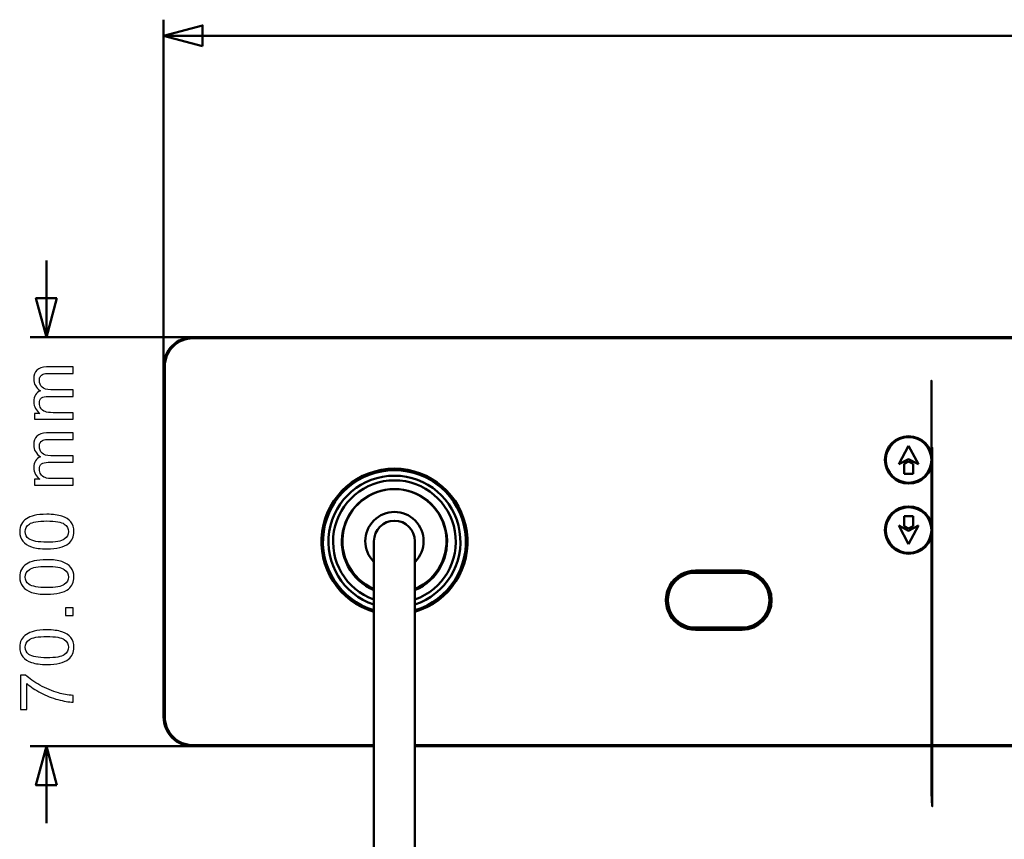
# Model space of a CAD drawing. Units: centimetres. Extents: x -232 to 75, y -95 to 95.
# Drawn here: x -34 to -17, y -35 to -21 of the extents above; entities that cross this region are included whole.
import ezdxf

# ---------------------------------------------------------------- set-up
doc = ezdxf.new("R2010")
doc.units = ezdxf.units.CM
doc.header["$MEASUREMENT"] = 0
doc.layers.add('layer 1', color=7, linetype='Continuous')

msp = doc.modelspace()

# ---------------------------------------------------------------- linework, layer by layer
at = {"layer": 'layer 1', "color": 250, "lineweight": 50}
for points in [[(-31.35442, -28.40316), (-31.35442, -28.40316), (-31.35442, -21.20649), (-31.35442, -21.20649)], [(-31.35442, -21.48149), (-31.35442, -21.48149), (-5.5101, -21.48149), (-5.5101, -21.48149)], [(-33.36147, -26.63707), (-33.36147, -26.63707), (-33.36147, -25.32482), (-33.36147, -25.32482)], [(-29.77356, -26.63707), (-29.77356, -26.63707), (-33.63647, -26.63707), (-33.63647, -26.63707)], [(-29.77356, -33.63707), (-29.77356, -33.63707), (-33.63647, -33.63707), (-33.63647, -33.63707)], [(-33.36147, -34.94932), (-33.36147, -34.94932), (-33.36147, -33.63707), (-33.36147, -33.63707)]]:
    msp.add_open_spline(points, degree=3, dxfattribs=at)
for points in [[(-30.68779, -21.66011), (-30.68779, -21.66011), (-31.35442, -21.48149), (-31.35442, -21.48149), (-31.35442, -21.48149), (-31.35442, -21.48149), (-30.68779, -21.30286), (-30.68779, -21.30286), (-30.68779, -21.30286), (-30.68779, -21.30286), (-30.68779, -21.66011), (-30.68779, -21.66011)], [(-33.18284, -25.97044), (-33.18284, -25.97044), (-33.36147, -26.63707), (-33.36147, -26.63707), (-33.36147, -26.63707), (-33.36147, -26.63707), (-33.54009, -25.97044), (-33.54009, -25.97044), (-33.54009, -25.97044), (-33.54009, -25.97044), (-33.18284, -25.97044), (-33.18284, -25.97044)], [(-33.18284, -34.30369), (-33.18284, -34.30369), (-33.36147, -33.63707), (-33.36147, -33.63707), (-33.36147, -33.63707), (-33.36147, -33.63707), (-33.54009, -34.30369), (-33.54009, -34.30369), (-33.54009, -34.30369), (-33.54009, -34.30369), (-33.18284, -34.30369), (-33.18284, -34.30369)]]:
    msp.add_open_spline(points, degree=3, knots=[0, 0, 0, 0, 0.25, 0.25, 0.25, 0.25, 0.5, 0.5, 0.5, 0.5, 1, 1, 1, 1], dxfattribs=at)
at = {"layer": 'layer 1', "lineweight": 50}
for points, knots in [([(-18.21443, -28.73707), (-18.21443, -28.52168), (-18.38903, -28.34708), (-18.60442, -28.34708), (-18.60442, -28.34708), (-18.81981, -28.34707), (-18.99442, -28.52168), (-18.99442, -28.73707), (-18.99442, -28.73707), (-18.99442, -28.95246), (-18.81982, -29.12707), (-18.60443, -29.12707), (-18.60443, -29.12707), (-18.38904, -29.12707), (-18.21443, -28.95247), (-18.21443, -28.73708), (-18.21443, -22.27538), (-18.21443, -41.66047), (-18.21443, -28.73707)], [0, 0, 0, 0, 0.2, 0.2, 0.2, 0.2, 0.4, 0.4, 0.4, 0.4, 0.6, 0.6, 0.6, 0.6, 1, 1, 1, 1.00001, 1.00001, 1.00001, 1.00001]), ([(-18.19942, -29.93707), (-18.19942, -29.7134), (-18.38075, -29.53207), (-18.60442, -29.53207), (-18.60442, -29.53207), (-18.8281, -29.53207), (-19.00942, -29.7134), (-19.00942, -29.93707), (-19.00942, -29.93707), (-19.00942, -30.16075), (-18.8281, -30.34207), (-18.60443, -30.34207), (-18.60443, -30.34207), (-18.38075, -30.34208), (-18.19943, -30.16075), (-18.19942, -29.93708), (-18.19912, -23.22698), (-18.19942, -43.35727), (-18.19942, -29.93707)], [0, 0, 0, 0, 0.2, 0.2, 0.2, 0.2, 0.4, 0.4, 0.4, 0.4, 0.6, 0.6, 0.6, 0.6, 1, 1, 1, 1.00001, 1.00001, 1.00001, 1.00001]), ([(-18.20442, -29.93707), (-18.20442, -29.71616), (-18.38351, -29.53707), (-18.60442, -29.53707), (-18.60442, -29.53707), (-18.82534, -29.53707), (-19.00442, -29.71616), (-19.00442, -29.93707), (-19.00442, -29.93707), (-19.00442, -30.15799), (-18.82534, -30.33707), (-18.60443, -30.33707), (-18.60443, -30.33707), (-18.38351, -30.33708), (-18.20443, -30.15799), (-18.20442, -29.93708), (-18.20412, -23.30978), (-18.20442, -43.19167), (-18.20442, -29.93707)], [0, 0, 0, 0, 0.2, 0.2, 0.2, 0.2, 0.4, 0.4, 0.4, 0.4, 0.6, 0.6, 0.6, 0.6, 1, 1, 1, 1.00001, 1.00001, 1.00001, 1.00001]), ([(-18.21443, -29.93707), (-18.21443, -29.72168), (-18.38903, -29.54708), (-18.60442, -29.54708), (-18.60442, -29.54708), (-18.81981, -29.54707), (-18.99442, -29.72168), (-18.99442, -29.93707), (-18.99442, -29.93707), (-18.99442, -30.15246), (-18.81982, -30.32707), (-18.60443, -30.32707), (-18.60443, -30.32707), (-18.38904, -30.32707), (-18.21443, -30.15247), (-18.21443, -29.93708), (-18.21443, -23.47538), (-18.21443, -42.86047), (-18.21443, -29.93707)], [0, 0, 0, 0, 0.2, 0.2, 0.2, 0.2, 0.4, 0.4, 0.4, 0.4, 0.6, 0.6, 0.6, 0.6, 1, 1, 1, 1.00001, 1.00001, 1.00001, 1.00001]), ([(-30.85442, -26.63707), (-30.98703, -26.63707), (-31.11421, -26.68975), (-31.20798, -26.78352), (-31.20798, -26.78352), (-31.30175, -26.87729), (-31.35442, -27.00447), (-31.35442, -27.13707)], [0, 0, 0, 0, 0.33333333, 0.33333333, 0.33333333, 0.33333333, 1, 1, 1, 1]), ([(-30.85442, -26.65711), (-30.98172, -26.65711), (-31.1038, -26.70768), (-31.19381, -26.79769), (-31.19381, -26.79769), (-31.28382, -26.8877), (-31.33438, -27.00978), (-31.33438, -27.13707)], [0, 0, 0, 0, 0.33333333, 0.33333333, 0.33333333, 0.33333333, 1, 1, 1, 1]), ([(-18.19942, -28.73707), (-18.19942, -28.5134), (-18.38075, -28.33207), (-18.60442, -28.33207), (-18.60442, -28.33207), (-18.8281, -28.33207), (-19.00942, -28.5134), (-19.00942, -28.73707), (-19.00942, -28.73707), (-19.00942, -28.96075), (-18.8281, -29.14207), (-18.60443, -29.14207), (-18.60443, -29.14207), (-18.38075, -29.14208), (-18.19943, -28.96075), (-18.19942, -28.73708), (-18.19942, -28.73708), (-18.19942, -28.73708), (-18.19942, -28.73707)], [0, 0, 0, 0, 0.2, 0.2, 0.2, 0.2, 0.4, 0.4, 0.4, 0.4, 0.6, 0.6, 0.6, 0.6, 1, 1, 1, 1.00001, 1.00001, 1.00001, 1.00001]), ([(-18.20442, -28.73707), (-18.20442, -28.51616), (-18.38351, -28.33707), (-18.60442, -28.33707), (-18.60442, -28.33707), (-18.82534, -28.33707), (-19.00442, -28.51616), (-19.00442, -28.73707), (-19.00442, -28.73707), (-19.00442, -28.95799), (-18.82534, -29.13707), (-18.60443, -29.13707), (-18.60443, -29.13707), (-18.38351, -29.13708), (-18.20443, -28.95799), (-18.20442, -28.73708), (-18.20442, -28.73708), (-18.20442, -28.73708), (-18.20442, -28.73707)], [0, 0, 0, 0, 0.2, 0.2, 0.2, 0.2, 0.4, 0.4, 0.4, 0.4, 0.6, 0.6, 0.6, 0.6, 1, 1, 1, 1.00001, 1.00001, 1.00001, 1.00001]), ([(-27.05346, -31.33679), (-26.45661, -31.16219), (-26.07887, -30.57539), (-26.16706, -29.9598), (-26.16706, -29.9598), (-26.25525, -29.34422), (-26.78255, -28.88708), (-27.40442, -28.88707), (-27.40442, -28.88707), (-28.02629, -28.88707), (-28.5536, -29.34421), (-28.64179, -29.9598), (-28.64179, -29.9598), (-28.72998, -30.57538), (-28.35225, -31.16219), (-27.75539, -31.33679)], [0, 0, 0, 0, 0.2, 0.2, 0.2, 0.2, 0.4, 0.4, 0.4, 0.4, 0.6, 0.6, 0.6, 0.6, 1, 1, 1, 1]), ([(-27.0543, -31.30962), (-26.4722, -31.1358), (-26.10575, -30.56126), (-26.19358, -29.96015), (-26.19358, -29.96015), (-26.28141, -29.35904), (-26.79693, -28.91337), (-27.40442, -28.91337), (-27.40442, -28.91337), (-28.01191, -28.91337), (-28.52743, -29.35904), (-28.61527, -29.96015), (-28.61527, -29.96015), (-28.7031, -30.56126), (-28.33665, -31.1358), (-27.75456, -31.30962)], [0, 0, 0, 0, 0.2, 0.2, 0.2, 0.2, 0.4, 0.4, 0.4, 0.4, 0.6, 0.6, 0.6, 0.6, 1, 1, 1, 1]), ([(-27.05349, -31.2107), (-26.52574, -31.0382), (-26.20162, -30.50771), (-26.28896, -29.9594), (-26.28896, -29.9594), (-26.3763, -29.41108), (-26.84919, -29.00755), (-27.40442, -29.00755), (-27.40442, -29.00755), (-27.95965, -29.00754), (-28.43255, -29.41107), (-28.51989, -29.95939), (-28.51989, -29.95939), (-28.60723, -30.50771), (-28.28311, -31.03819), (-27.75536, -31.2107)], [0, 0, 0, 0, 0.2, 0.2, 0.2, 0.2, 0.4, 0.4, 0.4, 0.4, 0.6, 0.6, 0.6, 0.6, 1, 1, 1, 1]), ([(-27.05374, -31.12678), (-26.57185, -30.95603), (-26.28298, -30.46302), (-26.36961, -29.95916), (-26.36961, -29.95916), (-26.45623, -29.4553), (-26.89317, -29.08708), (-27.40442, -29.08707), (-27.40442, -29.08707), (-27.91567, -29.08707), (-28.35261, -29.4553), (-28.43924, -29.95916), (-28.43924, -29.95916), (-28.52587, -30.46301), (-28.23701, -30.95603), (-27.75511, -31.12678)], [0, 0, 0, 0, 0.2, 0.2, 0.2, 0.2, 0.4, 0.4, 0.4, 0.4, 0.6, 0.6, 0.6, 0.6, 1, 1, 1, 1]), ([(-27.05337, -30.96578), (-26.65926, -30.79883), (-26.43725, -30.37742), (-26.52243, -29.95796), (-26.52243, -29.95796), (-26.60761, -29.53851), (-26.97641, -29.23708), (-27.40442, -29.23707), (-27.40442, -29.23707), (-27.83243, -29.23707), (-28.20124, -29.53851), (-28.28642, -29.95796), (-28.28642, -29.95796), (-28.3716, -30.37741), (-28.14959, -30.79883), (-27.75549, -30.96578)], [0, 0, 0, 0, 0.2, 0.2, 0.2, 0.2, 0.4, 0.4, 0.4, 0.4, 0.6, 0.6, 0.6, 0.6, 1, 1, 1, 1]), ([(-27.05079, -30.9438), (-26.66359, -30.77615), (-26.44733, -30.35966), (-26.53294, -29.9465), (-26.53294, -29.9465), (-26.61854, -29.53334), (-26.98249, -29.23708), (-27.40442, -29.23707), (-27.40442, -29.23707), (-27.82636, -29.23707), (-28.1903, -29.53334), (-28.27591, -29.9465), (-28.27591, -29.9465), (-28.36152, -30.35965), (-28.14526, -30.77614), (-27.75807, -30.9438)], [0, 0, 0, 0, 0.2, 0.2, 0.2, 0.2, 0.4, 0.4, 0.4, 0.4, 0.6, 0.6, 0.6, 0.6, 1, 1, 1, 1]), ([(-27.05033, -30.48009), (-26.85551, -30.28467), (-26.85583, -29.96836), (-27.05105, -29.77334), (-27.05105, -29.77334), (-27.24627, -29.57832), (-27.56257, -29.57832), (-27.7578, -29.77334), (-27.7578, -29.77334), (-27.95302, -29.96836), (-27.95334, -30.28466), (-27.75852, -30.48008)], [0, 0, 0, 0, 0.25, 0.25, 0.25, 0.25, 0.5, 0.5, 0.5, 0.5, 1, 1, 1, 1]), ([(-27.05442, -30.12707), (-27.05442, -29.93377), (-27.21112, -29.77707), (-27.40442, -29.77707), (-27.40442, -29.77707), (-27.59772, -29.77707), (-27.75442, -29.93377), (-27.75442, -30.12707)], [0, 0, 0, 0, 0.33333333, 0.33333333, 0.33333333, 0.33333333, 1, 1, 1, 1]), ([(-22.25442, -30.63207), (-22.43484, -30.63207), (-22.60156, -30.72833), (-22.69177, -30.88457), (-22.69177, -30.88457), (-22.78198, -31.04082), (-22.78198, -31.23333), (-22.69177, -31.38957), (-22.69177, -31.38957), (-22.60156, -31.54582), (-22.43484, -31.64207), (-22.25442, -31.64207)], [0, 0, 0, 0, 0.25, 0.25, 0.25, 0.25, 0.5, 0.5, 0.5, 0.5, 1, 1, 1, 1]), ([(-22.25442, -30.63707), (-22.43306, -30.63707), (-22.59812, -30.73237), (-22.68744, -30.88707), (-22.68744, -30.88707), (-22.77675, -31.04177), (-22.77675, -31.23237), (-22.68744, -31.38707), (-22.68744, -31.38707), (-22.59812, -31.54177), (-22.43306, -31.63707), (-22.25442, -31.63707)], [0, 0, 0, 0, 0.25, 0.25, 0.25, 0.25, 0.5, 0.5, 0.5, 0.5, 1, 1, 1, 1]), ([(-22.25442, -30.66707), (-22.42234, -30.66707), (-22.5775, -30.75666), (-22.66146, -30.90207), (-22.66146, -30.90207), (-22.74541, -31.04749), (-22.74541, -31.22666), (-22.66146, -31.37207), (-22.66146, -31.37207), (-22.5775, -31.51749), (-22.42234, -31.60707), (-22.25442, -31.60707)], [0, 0, 0, 0, 0.25, 0.25, 0.25, 0.25, 0.5, 0.5, 0.5, 0.5, 1, 1, 1, 1]), ([(-21.45442, -31.64207), (-21.17552, -31.64207), (-20.94942, -31.41598), (-20.94942, -31.13708), (-20.94942, -31.13708), (-20.94942, -30.85817), (-21.17552, -30.63208), (-21.45442, -30.63207)], [0, 0, 0, 0, 0.33333333, 0.33333333, 0.33333333, 0.33333333, 1, 1, 1, 1]), ([(-21.45442, -31.63707), (-21.17828, -31.63707), (-20.95442, -31.41322), (-20.95442, -31.13708), (-20.95442, -31.13708), (-20.95442, -30.86093), (-21.17828, -30.63708), (-21.45442, -30.63707)], [0, 0, 0, 0, 0.33333333, 0.33333333, 0.33333333, 0.33333333, 1, 1, 1, 1]), ([(-21.45442, -31.60707), (-21.19485, -31.60707), (-20.98442, -31.39665), (-20.98442, -31.13708), (-20.98442, -31.13708), (-20.98442, -30.8775), (-21.19485, -30.66708), (-21.45442, -30.66707)], [0, 0, 0, 0, 0.33333333, 0.33333333, 0.33333333, 0.33333333, 1, 1, 1, 1]), ([(-31.35442, -33.13707), (-31.35442, -33.26968), (-31.30175, -33.39686), (-31.20798, -33.49063), (-31.20798, -33.49063), (-31.11421, -33.5844), (-30.98703, -33.63707), (-30.85442, -33.63707)], [0, 0, 0, 0, 0.33333333, 0.33333333, 0.33333333, 0.33333333, 1, 1, 1, 1]), ([(-31.33438, -33.13707), (-31.33438, -33.26437), (-31.28382, -33.38645), (-31.19381, -33.47646), (-31.19381, -33.47646), (-31.1038, -33.56647), (-30.98172, -33.61703), (-30.85442, -33.61703)], [0, 0, 0, 0, 0.33333333, 0.33333333, 0.33333333, 0.33333333, 1, 1, 1, 1])]:
    msp.add_open_spline(points, degree=3, knots=knots, dxfattribs=at)
for points in [[(-30.85442, -26.65707), (-30.85442, -26.65707), (-30.85442, -26.63707), (-30.85442, -26.63707)], [(-15.00442, -26.63707), (-15.00442, -26.63707), (-30.85442, -26.63707), (-30.85442, -26.63707)], [(-15.00442, -26.65707), (-15.00442, -26.65707), (-30.85442, -26.65707), (-30.85442, -26.65707)], [(-31.35442, -27.13707), (-31.35442, -27.13707), (-31.35442, -33.13707), (-31.35442, -33.13707)], [(-31.33442, -27.13707), (-31.33442, -27.13707), (-31.35442, -27.13707), (-31.35442, -27.13707)], [(-31.33442, -27.13707), (-31.33442, -27.13707), (-31.33442, -33.13707), (-31.33442, -33.13707)], [(-18.60442, -28.49707), (-18.60442, -28.49707), (-18.77205, -28.81234), (-18.77205, -28.81234)], [(-18.4368, -28.81234), (-18.4368, -28.81234), (-18.60442, -28.49707), (-18.60442, -28.49707)], [(-18.77205, -28.81234), (-18.77205, -28.81234), (-18.60442, -28.72507), (-18.60442, -28.72507)], [(-18.60442, -28.76507), (-18.60442, -28.76507), (-18.67951, -28.80416), (-18.67951, -28.80416)], [(-18.67951, -28.80416), (-18.67951, -28.80416), (-18.67951, -28.97707), (-18.67951, -28.97707)], [(-18.60442, -28.72507), (-18.60442, -28.72507), (-18.4368, -28.81234), (-18.4368, -28.81234)], [(-18.52933, -28.80416), (-18.52933, -28.80416), (-18.60442, -28.76507), (-18.60442, -28.76507)], [(-18.52933, -28.97707), (-18.52933, -28.97707), (-18.52933, -28.80416), (-18.52933, -28.80416)], [(-18.67951, -28.97707), (-18.67951, -28.97707), (-18.52933, -28.97707), (-18.52933, -28.97707)], [(-18.67951, -29.69707), (-18.67951, -29.69707), (-18.67951, -29.86999), (-18.67951, -29.86999)], [(-18.52933, -29.69707), (-18.52933, -29.69707), (-18.67951, -29.69707), (-18.67951, -29.69707)], [(-18.52933, -29.86999), (-18.52933, -29.86999), (-18.52933, -29.69707), (-18.52933, -29.69707)], [(-18.60442, -29.94907), (-18.60442, -29.94907), (-18.77205, -29.86181), (-18.77205, -29.86181)], [(-18.77205, -29.86181), (-18.77205, -29.86181), (-18.60442, -30.17707), (-18.60442, -30.17707)], [(-18.67951, -29.86999), (-18.67951, -29.86999), (-18.60442, -29.90907), (-18.60442, -29.90907)], [(-18.60442, -30.17707), (-18.60442, -30.17707), (-18.4368, -29.86181), (-18.4368, -29.86181)], [(-18.4368, -29.86181), (-18.4368, -29.86181), (-18.60442, -29.94907), (-18.60442, -29.94907)], [(-18.60442, -29.90907), (-18.60442, -29.90907), (-18.52933, -29.86999), (-18.52933, -29.86999)], [(-27.75442, -30.12707), (-27.75442, -30.12707), (-27.75442, -44.06655), (-27.75442, -44.06655)], [(-27.05442, -30.12707), (-27.05442, -30.12707), (-27.05442, -44.06655), (-27.05442, -44.06655)], [(-21.45442, -30.63207), (-21.45442, -30.63207), (-22.25442, -30.63207), (-22.25442, -30.63207)], [(-22.25442, -30.66707), (-22.25442, -30.66707), (-22.25442, -30.63707), (-22.25442, -30.63707)], [(-21.45442, -30.63707), (-21.45442, -30.63707), (-22.25442, -30.63707), (-22.25442, -30.63707)], [(-21.45442, -30.66707), (-21.45442, -30.66707), (-22.25442, -30.66707), (-22.25442, -30.66707)], [(-21.45442, -30.66707), (-21.45442, -30.66707), (-21.45442, -30.63707), (-21.45442, -30.63707)], [(-27.95464, -30.84707), (-27.95464, -30.84707), (-27.91873, -30.84707), (-27.91873, -30.84707)], [(-27.86508, -30.90707), (-27.86508, -30.90707), (-27.81709, -30.90707), (-27.81709, -30.90707)], [(-26.99176, -30.90707), (-26.99176, -30.90707), (-26.94377, -30.90707), (-26.94377, -30.90707)], [(-26.89011, -30.84707), (-26.89011, -30.84707), (-26.85421, -30.84707), (-26.85421, -30.84707)], [(-22.25442, -31.60707), (-22.25442, -31.60707), (-22.25442, -31.63707), (-22.25442, -31.63707)], [(-22.25442, -31.60707), (-22.25442, -31.60707), (-21.45442, -31.60707), (-21.45442, -31.60707)], [(-22.25442, -31.63707), (-22.25442, -31.63707), (-21.45442, -31.63707), (-21.45442, -31.63707)], [(-22.25442, -31.64207), (-22.25442, -31.64207), (-21.45442, -31.64207), (-21.45442, -31.64207)], [(-21.45442, -31.60707), (-21.45442, -31.60707), (-21.45442, -31.63707), (-21.45442, -31.63707)], [(-27.75442, -44.06655), (-27.75442, -44.06655), (-27.75442, -32.14588), (-27.75442, -32.14588)], [(-27.05442, -44.06655), (-27.05442, -44.06655), (-27.05442, -32.14588), (-27.05442, -32.14588)], [(-31.33442, -33.13707), (-31.33442, -33.13707), (-31.35442, -33.13707), (-31.35442, -33.13707)], [(-30.85442, -33.61707), (-30.85442, -33.61707), (-30.85442, -33.63707), (-30.85442, -33.63707)], [(-30.85442, -33.61707), (-30.85442, -33.61707), (-27.75442, -33.61707), (-27.75442, -33.61707)], [(-30.85442, -33.63707), (-30.85442, -33.63707), (-27.75442, -33.63707), (-27.75442, -33.63707)], [(-27.05442, -33.61707), (-27.05442, -33.61707), (27.14558, -33.61707), (27.14558, -33.61707)], [(-27.05442, -33.63707), (-27.05442, -33.63707), (27.14558, -33.63707), (27.14558, -33.63707)]]:
    msp.add_open_spline(points, degree=3, dxfattribs=at)
at = {"layer": 'layer 1', "color": 250}
for points, knots in [([(-32.90491, -28.04146), (-32.90491, -28.04146), (-33.56404, -28.04146), (-33.56404, -28.04146), (-33.56404, -28.04146), (-33.56404, -28.04146), (-33.56404, -27.94113), (-33.56404, -27.94113), (-33.56404, -27.94113), (-33.56404, -27.94113), (-33.47091, -27.94113), (-33.47091, -27.94113), (-33.47091, -27.94113), (-33.50308, -27.9206), (-33.52912, -27.89308), (-33.54859, -27.85879), (-33.54859, -27.85879), (-33.56827, -27.8245), (-33.57801, -27.78555), (-33.57801, -27.74174), (-33.57801, -27.74174), (-33.57801, -27.69306), (-33.56785, -27.65305), (-33.54774, -27.62194), (-33.54774, -27.62194), (-33.52742, -27.59082), (-33.49927, -27.56881), (-33.46286, -27.55611), (-33.46286, -27.55611), (-33.5397, -27.50361), (-33.57801, -27.43567), (-33.57801, -27.35185), (-33.57801, -27.35185), (-33.57801, -27.28623), (-33.56002, -27.23564), (-33.52382, -27.20051), (-33.52382, -27.20051), (-33.48763, -27.16516), (-33.43196, -27.14738), (-33.35682, -27.14738), (-33.35682, -27.14738), (-33.35682, -27.14738), (-32.90491, -27.14738), (-32.90491, -27.14738), (-32.90491, -27.14738), (-32.90491, -27.14738), (-32.90491, -27.25914), (-32.90491, -27.25914), (-32.90491, -27.25914), (-32.90491, -27.25914), (-33.31978, -27.25914), (-33.31978, -27.25914), (-33.31978, -27.25914), (-33.36423, -27.25914), (-33.3964, -27.26295), (-33.41609, -27.27015), (-33.41609, -27.27015), (-33.43577, -27.27734), (-33.45143, -27.29047), (-33.4635, -27.30973), (-33.4635, -27.30973), (-33.47556, -27.32878), (-33.48149, -27.35121), (-33.48149, -27.37683), (-33.48149, -27.37683), (-33.48149, -27.42339), (-33.46604, -27.46192), (-33.43535, -27.49261), (-33.43535, -27.49261), (-33.40444, -27.5233), (-33.35513, -27.53854), (-33.28739, -27.53854), (-33.28739, -27.53854), (-33.28739, -27.53854), (-32.90491, -27.53854), (-32.90491, -27.53854), (-32.90491, -27.53854), (-32.90491, -27.53854), (-32.90491, -27.6503), (-32.90491, -27.6503), (-32.90491, -27.6503), (-32.90491, -27.6503), (-33.33269, -27.6503), (-33.33269, -27.6503), (-33.33269, -27.6503), (-33.38222, -27.6503), (-33.41947, -27.6594), (-33.44424, -27.6776), (-33.44424, -27.6776), (-33.469, -27.69581), (-33.48149, -27.72565), (-33.48149, -27.76693), (-33.48149, -27.76693), (-33.48149, -27.79825), (-33.47324, -27.82725), (-33.45673, -27.85392), (-33.45673, -27.85392), (-33.44022, -27.88059), (-33.41609, -27.89985), (-33.38412, -27.91192), (-33.38412, -27.91192), (-33.35237, -27.92377), (-33.30644, -27.9297), (-33.24654, -27.9297), (-33.24654, -27.9297), (-33.24654, -27.9297), (-32.90491, -27.9297), (-32.90491, -27.9297), (-32.90491, -27.9297), (-32.90491, -27.9297), (-32.90491, -28.04146), (-32.90491, -28.04146)], [0, 0, 0, 0, 0.03448276, 0.03448276, 0.03448276, 0.03448276, 0.06896552, 0.06896552, 0.06896552, 0.06896552, 0.10344828, 0.10344828, 0.10344828, 0.10344828, 0.13793103, 0.13793103, 0.13793103, 0.13793103, 0.17241379, 0.17241379, 0.17241379, 0.17241379, 0.20689655, 0.20689655, 0.20689655, 0.20689655, 0.24137931, 0.24137931, 0.24137931, 0.24137931, 0.27586207, 0.27586207, 0.27586207, 0.27586207, 0.31034483, 0.31034483, 0.31034483, 0.31034483, 0.34482759, 0.34482759, 0.34482759, 0.34482759, 0.37931034, 0.37931034, 0.37931034, 0.37931034, 0.4137931, 0.4137931, 0.4137931, 0.4137931, 0.44827586, 0.44827586, 0.44827586, 0.44827586, 0.48275862, 0.48275862, 0.48275862, 0.48275862, 0.51724138, 0.51724138, 0.51724138, 0.51724138, 0.55172414, 0.55172414, 0.55172414, 0.55172414, 0.5862069, 0.5862069, 0.5862069, 0.5862069, 0.62068966, 0.62068966, 0.62068966, 0.62068966, 0.65517241, 0.65517241, 0.65517241, 0.65517241, 0.68965517, 0.68965517, 0.68965517, 0.68965517, 0.72413793, 0.72413793, 0.72413793, 0.72413793, 0.75862069, 0.75862069, 0.75862069, 0.75862069, 0.79310345, 0.79310345, 0.79310345, 0.79310345, 0.82758621, 0.82758621, 0.82758621, 0.82758621, 0.86206897, 0.86206897, 0.86206897, 0.86206897, 0.89655172, 0.89655172, 0.89655172, 0.89655172, 0.93103448, 0.93103448, 0.93103448, 0.93103448, 1, 1, 1, 1]), ([(-32.90491, -29.16994), (-32.90491, -29.16994), (-33.56404, -29.16994), (-33.56404, -29.16994), (-33.56404, -29.16994), (-33.56404, -29.16994), (-33.56404, -29.06961), (-33.56404, -29.06961), (-33.56404, -29.06961), (-33.56404, -29.06961), (-33.47091, -29.06961), (-33.47091, -29.06961), (-33.47091, -29.06961), (-33.50308, -29.04908), (-33.52912, -29.02156), (-33.54859, -28.98727), (-33.54859, -28.98727), (-33.56827, -28.95298), (-33.57801, -28.91403), (-33.57801, -28.87022), (-33.57801, -28.87022), (-33.57801, -28.82154), (-33.56785, -28.78153), (-33.54774, -28.75042), (-33.54774, -28.75042), (-33.52742, -28.7193), (-33.49927, -28.69729), (-33.46286, -28.68459), (-33.46286, -28.68459), (-33.5397, -28.63209), (-33.57801, -28.56415), (-33.57801, -28.48033), (-33.57801, -28.48033), (-33.57801, -28.41471), (-33.56002, -28.36412), (-33.52382, -28.32899), (-33.52382, -28.32899), (-33.48763, -28.29364), (-33.43196, -28.27586), (-33.35682, -28.27586), (-33.35682, -28.27586), (-33.35682, -28.27586), (-32.90491, -28.27586), (-32.90491, -28.27586), (-32.90491, -28.27586), (-32.90491, -28.27586), (-32.90491, -28.38762), (-32.90491, -28.38762), (-32.90491, -28.38762), (-32.90491, -28.38762), (-33.31978, -28.38762), (-33.31978, -28.38762), (-33.31978, -28.38762), (-33.36423, -28.38762), (-33.3964, -28.39143), (-33.41609, -28.39863), (-33.41609, -28.39863), (-33.43577, -28.40582), (-33.45143, -28.41895), (-33.4635, -28.43821), (-33.4635, -28.43821), (-33.47556, -28.45726), (-33.48149, -28.47969), (-33.48149, -28.50531), (-33.48149, -28.50531), (-33.48149, -28.55187), (-33.46604, -28.5904), (-33.43535, -28.62109), (-33.43535, -28.62109), (-33.40444, -28.65178), (-33.35513, -28.66702), (-33.28739, -28.66702), (-33.28739, -28.66702), (-33.28739, -28.66702), (-32.90491, -28.66702), (-32.90491, -28.66702), (-32.90491, -28.66702), (-32.90491, -28.66702), (-32.90491, -28.77878), (-32.90491, -28.77878), (-32.90491, -28.77878), (-32.90491, -28.77878), (-33.33269, -28.77878), (-33.33269, -28.77878), (-33.33269, -28.77878), (-33.38222, -28.77878), (-33.41947, -28.78788), (-33.44424, -28.80608), (-33.44424, -28.80608), (-33.469, -28.82429), (-33.48149, -28.85413), (-33.48149, -28.89541), (-33.48149, -28.89541), (-33.48149, -28.92673), (-33.47324, -28.95573), (-33.45673, -28.9824), (-33.45673, -28.9824), (-33.44022, -29.00907), (-33.41609, -29.02833), (-33.38412, -29.0404), (-33.38412, -29.0404), (-33.35237, -29.05225), (-33.30644, -29.05818), (-33.24654, -29.05818), (-33.24654, -29.05818), (-33.24654, -29.05818), (-32.90491, -29.05818), (-32.90491, -29.05818), (-32.90491, -29.05818), (-32.90491, -29.05818), (-32.90491, -29.16994), (-32.90491, -29.16994)], [0, 0, 0, 0, 0.03448276, 0.03448276, 0.03448276, 0.03448276, 0.06896552, 0.06896552, 0.06896552, 0.06896552, 0.10344828, 0.10344828, 0.10344828, 0.10344828, 0.13793103, 0.13793103, 0.13793103, 0.13793103, 0.17241379, 0.17241379, 0.17241379, 0.17241379, 0.20689655, 0.20689655, 0.20689655, 0.20689655, 0.24137931, 0.24137931, 0.24137931, 0.24137931, 0.27586207, 0.27586207, 0.27586207, 0.27586207, 0.31034483, 0.31034483, 0.31034483, 0.31034483, 0.34482759, 0.34482759, 0.34482759, 0.34482759, 0.37931034, 0.37931034, 0.37931034, 0.37931034, 0.4137931, 0.4137931, 0.4137931, 0.4137931, 0.44827586, 0.44827586, 0.44827586, 0.44827586, 0.48275862, 0.48275862, 0.48275862, 0.48275862, 0.51724138, 0.51724138, 0.51724138, 0.51724138, 0.55172414, 0.55172414, 0.55172414, 0.55172414, 0.5862069, 0.5862069, 0.5862069, 0.5862069, 0.62068966, 0.62068966, 0.62068966, 0.62068966, 0.65517241, 0.65517241, 0.65517241, 0.65517241, 0.68965517, 0.68965517, 0.68965517, 0.68965517, 0.72413793, 0.72413793, 0.72413793, 0.72413793, 0.75862069, 0.75862069, 0.75862069, 0.75862069, 0.79310345, 0.79310345, 0.79310345, 0.79310345, 0.82758621, 0.82758621, 0.82758621, 0.82758621, 0.86206897, 0.86206897, 0.86206897, 0.86206897, 0.89655172, 0.89655172, 0.89655172, 0.89655172, 0.93103448, 0.93103448, 0.93103448, 0.93103448, 1, 1, 1, 1]), ([(-33.35364, -30.2596), (-33.46096, -30.2596), (-33.54774, -30.24859), (-33.61336, -30.22658), (-33.61336, -30.22658), (-33.67919, -30.20435), (-33.72978, -30.17155), (-33.76512, -30.12794), (-33.76512, -30.12794), (-33.80047, -30.08455), (-33.81804, -30.02973), (-33.81804, -29.96369), (-33.81804, -29.96369), (-33.81804, -29.91501), (-33.8083, -29.87225), (-33.78862, -29.83521), (-33.78862, -29.83521), (-33.76893, -29.79838), (-33.74057, -29.7679), (-33.70353, -29.74419), (-33.70353, -29.74419), (-33.6667, -29.72048), (-33.62161, -29.70186), (-33.56849, -29.68831), (-33.56849, -29.68831), (-33.51536, -29.67455), (-33.4436, -29.66778), (-33.35364, -29.66778), (-33.35364, -29.66778), (-33.24696, -29.66778), (-33.1606, -29.67879), (-33.09499, -29.70059), (-33.09499, -29.70059), (-33.02916, -29.72239), (-32.97857, -29.7552), (-32.94301, -29.7988), (-32.94301, -29.7988), (-32.90745, -29.84219), (-32.88967, -29.89723), (-32.88967, -29.96369), (-32.88967, -29.96369), (-32.88967, -30.05111), (-32.92079, -30.1199), (-32.98323, -30.16985), (-32.98323, -30.16985), (-33.05943, -30.22975), (-33.18283, -30.2596), (-33.35364, -30.2596)], [0, 0, 0, 0, 0.07692308, 0.07692308, 0.07692308, 0.07692308, 0.15384615, 0.15384615, 0.15384615, 0.15384615, 0.23076923, 0.23076923, 0.23076923, 0.23076923, 0.30769231, 0.30769231, 0.30769231, 0.30769231, 0.38461538, 0.38461538, 0.38461538, 0.38461538, 0.46153846, 0.46153846, 0.46153846, 0.46153846, 0.53846154, 0.53846154, 0.53846154, 0.53846154, 0.61538462, 0.61538462, 0.61538462, 0.61538462, 0.69230769, 0.69230769, 0.69230769, 0.69230769, 0.76923077, 0.76923077, 0.76923077, 0.76923077, 0.84615385, 0.84615385, 0.84615385, 0.84615385, 1, 1, 1, 1]), ([(-33.35322, -30.1453), (-33.20357, -30.1453), (-33.10409, -30.12794), (-33.05498, -30.09302), (-33.05498, -30.09302), (-33.00566, -30.05809), (-32.98111, -30.01491), (-32.98111, -29.96369), (-32.98111, -29.96369), (-32.98111, -29.91247), (-33.00588, -29.86929), (-33.05519, -29.83436), (-33.05519, -29.83436), (-33.10472, -29.79944), (-33.204, -29.78208), (-33.35322, -29.78208), (-33.35322, -29.78208), (-33.50287, -29.78208), (-33.60235, -29.79944), (-33.65146, -29.83436), (-33.65146, -29.83436), (-33.70078, -29.86907), (-33.72533, -29.91268), (-33.72533, -29.96496), (-33.72533, -29.96496), (-33.72533, -30.01618), (-33.70353, -30.05725), (-33.66014, -30.08794), (-33.66014, -30.08794), (-33.60489, -30.12625), (-33.50245, -30.1453), (-33.35322, -30.1453)], [0, 0, 0, 0, 0.11111111, 0.11111111, 0.11111111, 0.11111111, 0.22222222, 0.22222222, 0.22222222, 0.22222222, 0.33333333, 0.33333333, 0.33333333, 0.33333333, 0.44444444, 0.44444444, 0.44444444, 0.44444444, 0.55555556, 0.55555556, 0.55555556, 0.55555556, 0.66666667, 0.66666667, 0.66666667, 0.66666667, 0.77777778, 0.77777778, 0.77777778, 0.77777778, 1, 1, 1, 1]), ([(-33.35364, -31.0365), (-33.46096, -31.0365), (-33.54774, -31.02549), (-33.61336, -31.00348), (-33.61336, -31.00348), (-33.67919, -30.98125), (-33.72978, -30.94845), (-33.76512, -30.90484), (-33.76512, -30.90484), (-33.80047, -30.86145), (-33.81804, -30.80663), (-33.81804, -30.74059), (-33.81804, -30.74059), (-33.81804, -30.69191), (-33.8083, -30.64915), (-33.78862, -30.61211), (-33.78862, -30.61211), (-33.76893, -30.57528), (-33.74057, -30.5448), (-33.70353, -30.52109), (-33.70353, -30.52109), (-33.6667, -30.49738), (-33.62161, -30.47876), (-33.56849, -30.46521), (-33.56849, -30.46521), (-33.51536, -30.45145), (-33.4436, -30.44468), (-33.35364, -30.44468), (-33.35364, -30.44468), (-33.24696, -30.44468), (-33.1606, -30.45569), (-33.09499, -30.47749), (-33.09499, -30.47749), (-33.02916, -30.49929), (-32.97857, -30.5321), (-32.94301, -30.5757), (-32.94301, -30.5757), (-32.90745, -30.61909), (-32.88967, -30.67413), (-32.88967, -30.74059), (-32.88967, -30.74059), (-32.88967, -30.82801), (-32.92079, -30.8968), (-32.98323, -30.94675), (-32.98323, -30.94675), (-33.05943, -31.00665), (-33.18283, -31.0365), (-33.35364, -31.0365)], [0, 0, 0, 0, 0.07692308, 0.07692308, 0.07692308, 0.07692308, 0.15384615, 0.15384615, 0.15384615, 0.15384615, 0.23076923, 0.23076923, 0.23076923, 0.23076923, 0.30769231, 0.30769231, 0.30769231, 0.30769231, 0.38461538, 0.38461538, 0.38461538, 0.38461538, 0.46153846, 0.46153846, 0.46153846, 0.46153846, 0.53846154, 0.53846154, 0.53846154, 0.53846154, 0.61538462, 0.61538462, 0.61538462, 0.61538462, 0.69230769, 0.69230769, 0.69230769, 0.69230769, 0.76923077, 0.76923077, 0.76923077, 0.76923077, 0.84615385, 0.84615385, 0.84615385, 0.84615385, 1, 1, 1, 1]), ([(-33.35322, -30.9222), (-33.20357, -30.9222), (-33.10409, -30.90484), (-33.05498, -30.86992), (-33.05498, -30.86992), (-33.00566, -30.83499), (-32.98111, -30.79181), (-32.98111, -30.74059), (-32.98111, -30.74059), (-32.98111, -30.68937), (-33.00588, -30.64619), (-33.05519, -30.61126), (-33.05519, -30.61126), (-33.10472, -30.57634), (-33.204, -30.55898), (-33.35322, -30.55898), (-33.35322, -30.55898), (-33.50287, -30.55898), (-33.60235, -30.57634), (-33.65146, -30.61126), (-33.65146, -30.61126), (-33.70078, -30.64597), (-33.72533, -30.68958), (-33.72533, -30.74186), (-33.72533, -30.74186), (-33.72533, -30.79308), (-33.70353, -30.83415), (-33.66014, -30.86484), (-33.66014, -30.86484), (-33.60489, -30.90315), (-33.50245, -30.9222), (-33.35322, -30.9222)], [0, 0, 0, 0, 0.11111111, 0.11111111, 0.11111111, 0.11111111, 0.22222222, 0.22222222, 0.22222222, 0.22222222, 0.33333333, 0.33333333, 0.33333333, 0.33333333, 0.44444444, 0.44444444, 0.44444444, 0.44444444, 0.55555556, 0.55555556, 0.55555556, 0.55555556, 0.66666667, 0.66666667, 0.66666667, 0.66666667, 0.77777778, 0.77777778, 0.77777778, 0.77777778, 1, 1, 1, 1]), ([(-32.90491, -31.39769), (-32.90491, -31.39769), (-33.03191, -31.39769), (-33.03191, -31.39769), (-33.03191, -31.39769), (-33.03191, -31.39769), (-33.03191, -31.27069), (-33.03191, -31.27069), (-33.03191, -31.27069), (-33.03191, -31.27069), (-32.90491, -31.27069), (-32.90491, -31.27069), (-32.90491, -31.27069), (-32.90491, -31.27069), (-32.90491, -31.39769), (-32.90491, -31.39769)], [0, 0, 0, 0, 0.2, 0.2, 0.2, 0.2, 0.4, 0.4, 0.4, 0.4, 0.6, 0.6, 0.6, 0.6, 1, 1, 1, 1]), ([(-33.35364, -32.23682), (-33.46096, -32.23682), (-33.54774, -32.22581), (-33.61336, -32.2038), (-33.61336, -32.2038), (-33.67919, -32.18157), (-33.72978, -32.14877), (-33.76512, -32.10516), (-33.76512, -32.10516), (-33.80047, -32.06177), (-33.81804, -32.00695), (-33.81804, -31.94091), (-33.81804, -31.94091), (-33.81804, -31.89223), (-33.8083, -31.84947), (-33.78862, -31.81243), (-33.78862, -31.81243), (-33.76893, -31.7756), (-33.74057, -31.74512), (-33.70353, -31.72141), (-33.70353, -31.72141), (-33.6667, -31.6977), (-33.62161, -31.67908), (-33.56849, -31.66553), (-33.56849, -31.66553), (-33.51536, -31.65177), (-33.4436, -31.645), (-33.35364, -31.645), (-33.35364, -31.645), (-33.24696, -31.645), (-33.1606, -31.65601), (-33.09499, -31.67781), (-33.09499, -31.67781), (-33.02916, -31.69961), (-32.97857, -31.73242), (-32.94301, -31.77602), (-32.94301, -31.77602), (-32.90745, -31.81941), (-32.88967, -31.87445), (-32.88967, -31.94091), (-32.88967, -31.94091), (-32.88967, -32.02833), (-32.92079, -32.09712), (-32.98323, -32.14707), (-32.98323, -32.14707), (-33.05943, -32.20697), (-33.18283, -32.23682), (-33.35364, -32.23682)], [0, 0, 0, 0, 0.07692308, 0.07692308, 0.07692308, 0.07692308, 0.15384615, 0.15384615, 0.15384615, 0.15384615, 0.23076923, 0.23076923, 0.23076923, 0.23076923, 0.30769231, 0.30769231, 0.30769231, 0.30769231, 0.38461538, 0.38461538, 0.38461538, 0.38461538, 0.46153846, 0.46153846, 0.46153846, 0.46153846, 0.53846154, 0.53846154, 0.53846154, 0.53846154, 0.61538462, 0.61538462, 0.61538462, 0.61538462, 0.69230769, 0.69230769, 0.69230769, 0.69230769, 0.76923077, 0.76923077, 0.76923077, 0.76923077, 0.84615385, 0.84615385, 0.84615385, 0.84615385, 1, 1, 1, 1]), ([(-33.35322, -32.12252), (-33.20357, -32.12252), (-33.10409, -32.10516), (-33.05498, -32.07024), (-33.05498, -32.07024), (-33.00566, -32.03531), (-32.98111, -31.99213), (-32.98111, -31.94091), (-32.98111, -31.94091), (-32.98111, -31.88969), (-33.00588, -31.84651), (-33.05519, -31.81158), (-33.05519, -31.81158), (-33.10472, -31.77666), (-33.204, -31.7593), (-33.35322, -31.7593), (-33.35322, -31.7593), (-33.50287, -31.7593), (-33.60235, -31.77666), (-33.65146, -31.81158), (-33.65146, -31.81158), (-33.70078, -31.84629), (-33.72533, -31.8899), (-33.72533, -31.94218), (-33.72533, -31.94218), (-33.72533, -31.9934), (-33.70353, -32.03447), (-33.66014, -32.06516), (-33.66014, -32.06516), (-33.60489, -32.10347), (-33.50245, -32.12252), (-33.35322, -32.12252)], [0, 0, 0, 0, 0.11111111, 0.11111111, 0.11111111, 0.11111111, 0.22222222, 0.22222222, 0.22222222, 0.22222222, 0.33333333, 0.33333333, 0.33333333, 0.33333333, 0.44444444, 0.44444444, 0.44444444, 0.44444444, 0.55555556, 0.55555556, 0.55555556, 0.55555556, 0.66666667, 0.66666667, 0.66666667, 0.66666667, 0.77777778, 0.77777778, 0.77777778, 0.77777778, 1, 1, 1, 1]), ([(-33.69612, -33.00737), (-33.69612, -33.00737), (-33.8028, -33.00737), (-33.8028, -33.00737), (-33.8028, -33.00737), (-33.8028, -33.00737), (-33.8028, -32.41936), (-33.8028, -32.41936), (-33.8028, -32.41936), (-33.8028, -32.41936), (-33.71644, -32.41936), (-33.71644, -32.41936), (-33.71644, -32.41936), (-33.65485, -32.47714), (-33.57293, -32.53472), (-33.4707, -32.59144), (-33.4707, -32.59144), (-33.36846, -32.64838), (-33.26326, -32.6922), (-33.1551, -32.72331), (-33.1551, -32.72331), (-33.07911, -32.74554), (-32.9955, -32.75993), (-32.90491, -32.76607), (-32.90491, -32.76607), (-32.90491, -32.76607), (-32.90491, -32.88037), (-32.90491, -32.88037), (-32.90491, -32.88037), (-32.97645, -32.8791), (-33.06303, -32.86513), (-33.16441, -32.83825), (-33.16441, -32.83825), (-33.26601, -32.81137), (-33.3638, -32.77305), (-33.458, -32.72289), (-33.458, -32.72289), (-33.55219, -32.67272), (-33.63156, -32.61938), (-33.69612, -32.56287), (-33.69612, -32.56287), (-33.69612, -32.56287), (-33.69612, -33.00737), (-33.69612, -33.00737)], [0, 0, 0, 0, 0.08333333, 0.08333333, 0.08333333, 0.08333333, 0.16666667, 0.16666667, 0.16666667, 0.16666667, 0.25, 0.25, 0.25, 0.25, 0.33333333, 0.33333333, 0.33333333, 0.33333333, 0.41666667, 0.41666667, 0.41666667, 0.41666667, 0.5, 0.5, 0.5, 0.5, 0.58333333, 0.58333333, 0.58333333, 0.58333333, 0.66666667, 0.66666667, 0.66666667, 0.66666667, 0.75, 0.75, 0.75, 0.75, 0.83333333, 0.83333333, 0.83333333, 0.83333333, 1, 1, 1, 1])]:
    msp.add_open_spline(points, degree=3, knots=knots, dxfattribs=at)

doc.saveas('drawing.dxf')
